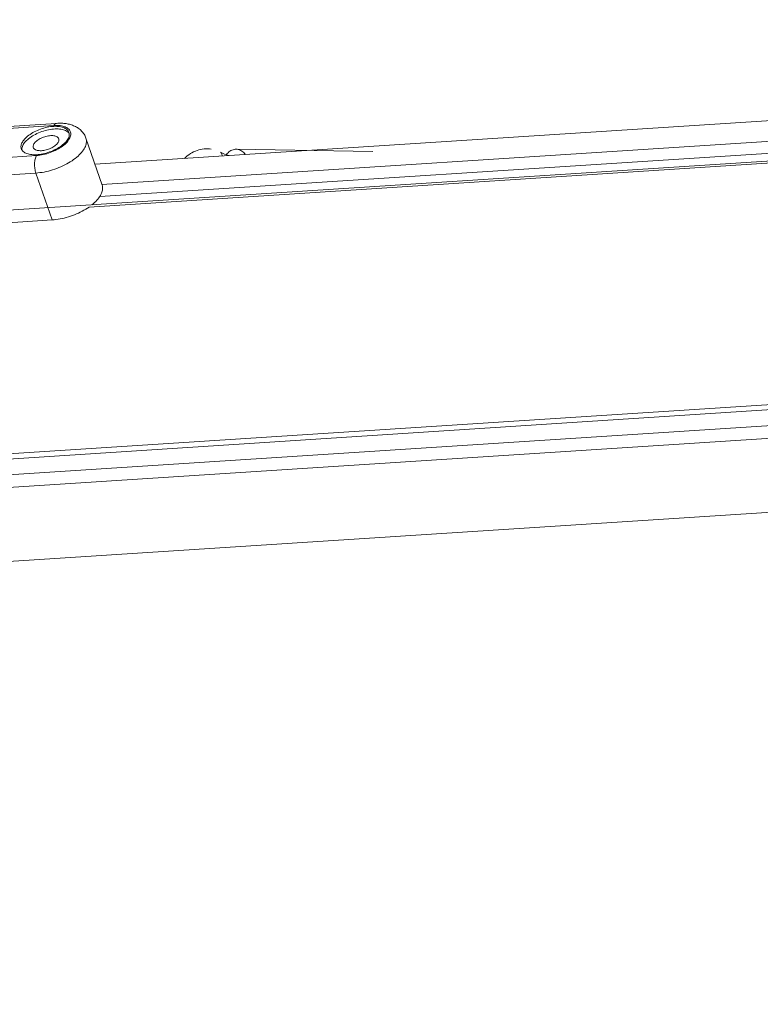
# Model space of a CAD drawing. Units: millimetres. Extents: x -7769 to 7376, y -8189 to 6915.
# Drawn here: x 4343 to 4578, y -3305 to -2992 of the extents above; entities that cross this region are included whole.
import ezdxf

# ---------------------------------------------------------------- set-up
doc = ezdxf.new("R2010")
doc.units = ezdxf.units.MM
doc.header["$LTSCALE"] = 100
doc.header["$MEASUREMENT"] = 0
doc.layers.add('PRO_Equipment', color=7, linetype='Continuous', lineweight=20)

msp = doc.modelspace()

# ---------------------------------------------------------------- linework, layer by layer
at = {"layer": 'PRO_Equipment'}
for p, q in [((5075.76, -2992.37), (4367.29, -3038.18)), ((5135.11, -3001.36), (3956.18, -3077.59)), ((4355.13, -3025.24), (4334.55, -3026.57)), ((4354.38, -3025.73), (4354.25, -3025.92)), ((4354.51, -3025.56), (4354.38, -3025.73)), ((4354.66, -3025.43), (4354.51, -3025.56)), ((4354.81, -3025.33), (4354.66, -3025.43)), ((4354.97, -3025.26), (4354.81, -3025.33)), ((4355.13, -3025.24), (4354.97, -3025.26)), ((4355.53, -3025.22), (4355.13, -3025.24)), ((4355.93, -3025.2), (4355.53, -3025.22)), ((4356.32, -3025.2), (4355.93, -3025.2)), ((4356.7, -3025.21), (4356.32, -3025.2)), ((4357.08, -3025.23), (4356.7, -3025.21)), ((4357.45, -3025.26), (4357.08, -3025.23)), ((4357.81, -3025.3), (4357.45, -3025.26)), ((4358.16, -3025.34), (4357.81, -3025.3)), ((4358.52, -3025.4), (4358.16, -3025.34)), ((4358.86, -3025.47), (4358.52, -3025.4)), ((4359.21, -3025.55), (4358.86, -3025.47)), ((4359.55, -3025.64), (4359.21, -3025.55)), ((4359.88, -3025.74), (4359.55, -3025.64)), ((4360.21, -3025.86), (4359.88, -3025.74)), ((4699.7, -3023.33), (4369.52, -3044.68)), ((4354.25, -3025.92), (4335.91, -3027.11)), ((4346.72, -3028.73), (4346.32, -3029.02)), ((4347.15, -3028.45), (4346.72, -3028.73)), ((4347.59, -3028.19), (4347.15, -3028.45)), ((4348.06, -3027.93), (4347.59, -3028.19)), ((4348.4, -3028.73), (4347.93, -3028.99)), ((4348.54, -3027.69), (4348.06, -3027.93)), ((4348.89, -3028.49), (4348.4, -3028.73)), ((4349.04, -3027.47), (4348.54, -3027.69)), ((4349.39, -3028.26), (4348.89, -3028.49)), ((4349.55, -3027.26), (4349.04, -3027.47)), ((4349.91, -3028.05), (4349.39, -3028.26)), ((4350.07, -3027.06), (4349.55, -3027.26)), ((4350.43, -3027.86), (4349.91, -3028.05)), ((4350.59, -3026.89), (4350.07, -3027.06)), ((4350.97, -3027.68), (4350.43, -3027.86)), ((4351.12, -3026.73), (4350.59, -3026.89)), ((4351.5, -3027.53), (4350.97, -3027.68)), ((4351.65, -3026.59), (4351.12, -3026.73)), ((4352.04, -3027.39), (4351.5, -3027.53)), ((4352.18, -3026.47), (4351.65, -3026.59)), ((4352.57, -3027.27), (4352.04, -3027.39)), ((4352.71, -3026.37), (4352.18, -3026.47)), ((4353.1, -3027.18), (4352.57, -3027.27)), ((4353.23, -3026.29), (4352.71, -3026.37)), ((4353.63, -3027.1), (4353.1, -3027.18)), ((4353.74, -3026.23), (4353.23, -3026.29)), ((4354.15, -3027.05), (4353.63, -3027.1)), ((4354.25, -3026.2), (4353.74, -3026.23)), ((4354.65, -3027.02), (4354.15, -3027.05)), ((4354.77, -3025.9), (4354.25, -3025.92)), ((4354.73, -3026.18), (4354.25, -3026.2)), ((4355.14, -3027.01), (4354.65, -3027.02)), ((4355.21, -3026.19), (4354.73, -3026.18)), ((4355.27, -3025.9), (4354.77, -3025.9)), ((4355.61, -3027.02), (4355.14, -3027.01)), ((4355.66, -3026.22), (4355.21, -3026.19)), ((4355.75, -3025.92), (4355.27, -3025.9)), ((4356.07, -3027.05), (4355.61, -3027.02)), ((4356.1, -3026.27), (4355.66, -3026.22)), ((4356.22, -3025.97), (4355.75, -3025.92)), ((4356.5, -3027.11), (4356.07, -3027.05)), ((4356.51, -3026.34), (4356.1, -3026.27)), ((4356.66, -3026.03), (4356.22, -3025.97)), ((4356.92, -3027.19), (4356.5, -3027.11)), ((4356.9, -3026.43), (4356.51, -3026.34)), ((4357.08, -3026.12), (4356.66, -3026.03)), ((4357.27, -3026.54), (4356.9, -3026.43)), ((4357.3, -3027.29), (4356.92, -3027.19)), ((4357.47, -3026.23), (4357.08, -3026.12)), ((4357.6, -3026.67), (4357.27, -3026.54)), ((4357.66, -3027.41), (4357.3, -3027.29)), ((4357.84, -3026.36), (4357.47, -3026.23)), ((4357.91, -3026.83), (4357.6, -3026.67)), ((4357.99, -3027.55), (4357.66, -3027.41)), ((4358.17, -3026.51), (4357.84, -3026.36)), ((4358.19, -3027), (4357.91, -3026.83)), ((4358.29, -3027.71), (4357.99, -3027.55)), ((4358.47, -3026.68), (4358.17, -3026.51)), ((4358.43, -3027.18), (4358.19, -3027)), ((4358.56, -3027.89), (4358.29, -3027.71)), ((4358.64, -3027.39), (4358.43, -3027.18)), ((4358.75, -3026.87), (4358.47, -3026.68)), ((4358.79, -3028.08), (4358.56, -3027.89)), ((4358.82, -3027.61), (4358.64, -3027.39)), ((4358.98, -3027.08), (4358.75, -3026.87)), ((4358.99, -3028.3), (4358.79, -3028.08)), ((4358.96, -3027.84), (4358.82, -3027.61)), ((4359.06, -3028.09), (4358.96, -3027.84)), ((4359.19, -3027.3), (4358.98, -3027.08)), ((4359.16, -3028.52), (4358.99, -3028.3)), ((4359.13, -3028.33), (4359.06, -3028.09)), ((4359.16, -3028.58), (4359.13, -3028.33)), ((4359.14, -3029.11), (4359.17, -3028.84)), ((4359.17, -3028.84), (4359.16, -3028.58)), ((4359.35, -3027.54), (4359.19, -3027.3)), ((4359.48, -3027.79), (4359.35, -3027.54)), ((4359.58, -3028.06), (4359.48, -3027.79)), ((4359.57, -3029.24), (4359.63, -3028.93)), ((4359.63, -3028.34), (4359.58, -3028.06)), ((4359.65, -3028.63), (4359.63, -3028.34)), ((4359.63, -3028.93), (4359.65, -3028.63)), ((4360.53, -3025.98), (4360.21, -3025.86)), ((4360.85, -3026.12), (4360.53, -3025.98)), ((4361.15, -3026.27), (4360.85, -3026.12)), ((4361.46, -3026.43), (4361.15, -3026.27)), ((4361.75, -3026.6), (4361.46, -3026.43)), ((4362.03, -3026.79), (4361.75, -3026.6)), ((4362.3, -3026.99), (4362.03, -3026.79)), ((4362.57, -3027.2), (4362.3, -3026.99)), ((4362.82, -3027.43), (4362.57, -3027.2)), ((4363.06, -3027.67), (4362.82, -3027.43)), ((4363.29, -3027.92), (4363.06, -3027.67)), ((4363.5, -3028.17), (4363.29, -3027.92)), ((4363.7, -3028.44), (4363.5, -3028.17)), ((4363.88, -3028.72), (4363.7, -3028.44)), ((4364.05, -3029.01), (4363.88, -3028.72)), ((4700.96, -3026.99), (4368.82, -3048.46)), ((4343.92, -3032), (4343.86, -3032.28)), ((4344.01, -3031.73), (4343.92, -3032)), ((4344.13, -3031.44), (4344.01, -3031.73)), ((4344.28, -3031.16), (4344.13, -3031.44)), ((4344.47, -3030.85), (4344.28, -3031.16)), ((4344.56, -3031.99), (4344.4, -3032.28)), ((4344.7, -3030.54), (4344.47, -3030.85)), ((4344.76, -3031.67), (4344.56, -3031.99)), ((4344.97, -3030.22), (4344.7, -3030.54)), ((4344.99, -3031.35), (4344.76, -3031.67)), ((4345.26, -3029.91), (4344.97, -3030.22)), ((4345.26, -3031.04), (4344.99, -3031.35)), ((4345.58, -3029.61), (4345.26, -3029.91)), ((4345.56, -3030.73), (4345.26, -3031.04)), ((4345.89, -3030.42), (4345.56, -3030.73)), ((4345.94, -3029.31), (4345.58, -3029.61)), ((4346.24, -3030.12), (4345.89, -3030.42)), ((4346.32, -3029.02), (4345.94, -3029.31)), ((4346.63, -3029.82), (4346.24, -3030.12)), ((4347.04, -3029.53), (4346.63, -3029.82)), ((4347.47, -3029.25), (4347.04, -3029.53)), ((4347.93, -3028.99), (4347.47, -3029.25)), ((4347.84, -3031.97), (4347.77, -3032.17)), ((4347.95, -3031.77), (4347.84, -3031.97)), ((4348.09, -3031.54), (4347.95, -3031.77)), ((4348.27, -3031.32), (4348.09, -3031.54)), ((4348.48, -3031.09), (4348.27, -3031.32)), ((4348.72, -3030.87), (4348.48, -3031.09)), ((4348.98, -3030.66), (4348.72, -3030.87)), ((4349.27, -3030.45), (4348.98, -3030.66)), ((4349.59, -3030.26), (4349.27, -3030.45)), ((4349.92, -3030.07), (4349.59, -3030.26)), ((4350.27, -3029.9), (4349.92, -3030.07)), ((4350.63, -3029.74), (4350.27, -3029.9)), ((4351, -3029.6), (4350.63, -3029.74)), ((4351.38, -3029.47), (4351, -3029.6)), ((4351.76, -3029.36), (4351.38, -3029.47)), ((4352.14, -3029.27), (4351.76, -3029.36)), ((4352.52, -3029.21), (4352.14, -3029.27)), ((4352.9, -3029.16), (4352.52, -3029.21)), ((4353.26, -3029.13), (4352.9, -3029.16)), ((4353.61, -3029.12), (4353.26, -3029.13)), ((4353.94, -3029.14), (4353.61, -3029.12)), ((4354.26, -3029.17), (4353.94, -3029.14)), ((4354.55, -3029.23), (4354.26, -3029.17)), ((4354.82, -3029.3), (4354.55, -3029.23)), ((4355.06, -3029.4), (4354.82, -3029.3)), ((4354.84, -3032.16), (4355.08, -3031.94)), ((4355.27, -3029.52), (4355.06, -3029.4)), ((4355.08, -3031.94), (4355.29, -3031.72)), ((4355.46, -3029.65), (4355.27, -3029.52)), ((4355.29, -3031.72), (4355.47, -3031.5)), ((4355.6, -3029.8), (4355.46, -3029.65)), ((4355.47, -3031.5), (4355.62, -3031.27)), ((4355.72, -3029.96), (4355.6, -3029.8)), ((4355.62, -3031.27), (4355.72, -3031.07)), ((4355.8, -3030.14), (4355.72, -3029.96)), ((4355.72, -3031.07), (4355.8, -3030.87)), ((4355.84, -3030.31), (4355.8, -3030.14)), ((4355.8, -3030.87), (4355.84, -3030.68)), ((4355.86, -3030.49), (4355.84, -3030.31)), ((4355.84, -3030.68), (4355.86, -3030.49)), ((4357.06, -3032.08), (4357.41, -3031.78)), ((4357.41, -3031.78), (4357.74, -3031.47)), ((4357.44, -3032.14), (4357.81, -3031.82)), ((4357.74, -3031.47), (4358.03, -3031.16)), ((4357.81, -3031.82), (4358.14, -3031.5)), ((4358.03, -3031.16), (4358.29, -3030.85)), ((4358.14, -3031.5), (4358.45, -3031.18)), ((4358.29, -3030.85), (4358.52, -3030.54)), ((4358.45, -3031.18), (4358.72, -3030.85)), ((4358.52, -3030.54), (4358.72, -3030.23)), ((4358.72, -3030.23), (4358.87, -3029.94)), ((4358.72, -3030.85), (4358.96, -3030.52)), ((4358.87, -3029.94), (4358.99, -3029.66)), ((4358.96, -3030.52), (4359.17, -3030.2)), ((4358.99, -3029.66), (4359.08, -3029.38)), ((4359.08, -3029.38), (4359.14, -3029.11)), ((4359.17, -3030.2), (4359.34, -3029.87)), ((4359.34, -3029.87), (4359.47, -3029.55)), ((4359.47, -3029.55), (4359.57, -3029.24)), ((4364.2, -3029.31), (4364.05, -3029.01)), ((4364.34, -3029.62), (4364.2, -3029.31)), ((4364.45, -3029.93), (4364.34, -3029.62)), ((4364.4, -3032.21), (4364.5, -3031.86)), ((4369.56, -3044.8), (4364.45, -3029.93)), ((4364.54, -3030.23), (4364.45, -3029.94)), ((4364.5, -3031.86), (4364.57, -3031.52)), ((4364.59, -3030.54), (4364.54, -3030.23)), ((4364.57, -3031.52), (4364.61, -3031.19)), ((4364.62, -3030.86), (4364.59, -3030.54)), ((4364.61, -3031.19), (4364.62, -3030.86)), ((4702, -3030.02), (4365.42, -3051.78)), ((4343.86, -3032.28), (4343.83, -3032.54)), ((4343.83, -3032.54), (4343.83, -3032.8)), ((4343.83, -3032.8), (4343.87, -3033.05)), ((4343.87, -3033.05), (4343.93, -3033.29)), ((4343.93, -3033.29), (4344.04, -3033.54)), ((4344.04, -3033.54), (4344.18, -3033.78)), ((4344.13, -3033.15), (4344.11, -3033.42)), ((4344.11, -3033.42), (4344.12, -3033.69)), ((4344.19, -3032.87), (4344.13, -3033.15)), ((4344.18, -3033.78), (4344.36, -3034)), ((4344.28, -3032.58), (4344.19, -3032.87)), ((4344.4, -3032.28), (4344.28, -3032.58)), ((4344.36, -3034), (4344.57, -3034.2)), ((4344.57, -3034.2), (4344.81, -3034.39)), ((4344.81, -3034.39), (4345.09, -3034.56)), ((4345.09, -3034.56), (4345.39, -3034.71)), ((4345.39, -3034.71), (4345.73, -3034.84)), ((4345.73, -3034.84), (4346.09, -3034.96)), ((4346.09, -3034.96), (4346.48, -3035.05)), ((4346.48, -3035.05), (4346.9, -3035.12)), ((4346.9, -3035.12), (4347.33, -3035.17)), ((4347.33, -3035.17), (4347.79, -3035.2)), ((4347.72, -3032.36), (4347.71, -3032.55)), ((4347.71, -3032.55), (4347.72, -3032.73)), ((4347.77, -3032.17), (4347.72, -3032.36)), ((4347.72, -3032.73), (4347.76, -3032.9)), ((4347.76, -3032.9), (4347.84, -3033.08)), ((4347.84, -3033.08), (4347.96, -3033.24)), ((4347.96, -3033.24), (4348.11, -3033.39)), ((4348.11, -3033.39), (4348.29, -3033.52)), ((4348.29, -3033.52), (4348.5, -3033.64)), ((4348.5, -3033.64), (4348.74, -3033.73)), ((4348.74, -3033.73), (4349.01, -3033.81)), ((4348.75, -3035.19), (4349.25, -3035.15)), ((4349.01, -3033.81), (4349.31, -3033.87)), ((4349.25, -3035.15), (4349.77, -3035.1)), ((4349.31, -3033.87), (4349.62, -3033.9)), ((4349.62, -3033.9), (4349.95, -3033.92)), ((4349.77, -3035.1), (4350.29, -3035.02)), ((4349.95, -3033.92), (4350.3, -3033.91)), ((4350.29, -3035.02), (4350.81, -3034.92)), ((4350.3, -3033.91), (4350.67, -3033.88)), ((4350.36, -3035.26), (4350.92, -3035.15)), ((4350.67, -3033.88), (4351.04, -3033.83)), ((4350.81, -3034.92), (4351.34, -3034.8)), ((4350.92, -3035.15), (4351.47, -3035.02)), ((4351.04, -3033.83), (4351.42, -3033.76)), ((4351.34, -3034.8), (4351.88, -3034.66)), ((4351.42, -3033.76), (4351.8, -3033.67)), ((4351.47, -3035.02), (4352.03, -3034.87)), ((4351.8, -3033.67), (4352.18, -3033.57)), ((4351.88, -3034.66), (4352.4, -3034.5)), ((4352.03, -3034.87), (4352.58, -3034.7)), ((4352.18, -3033.57), (4352.56, -3033.44)), ((4352.4, -3034.5), (4352.93, -3034.32)), ((4352.56, -3033.44), (4352.93, -3033.3)), ((4352.58, -3034.7), (4353.13, -3034.51)), ((4352.93, -3033.3), (4353.3, -3033.14)), ((4352.93, -3034.32), (4353.45, -3034.13)), ((4353.13, -3034.51), (4353.67, -3034.3)), ((4353.3, -3033.14), (4353.64, -3032.97)), ((4353.45, -3034.13), (4353.96, -3033.92)), ((4353.64, -3032.97), (4353.98, -3032.78)), ((4353.67, -3034.3), (4354.21, -3034.08)), ((4353.96, -3033.92), (4354.45, -3033.69)), ((4353.98, -3032.78), (4354.29, -3032.58)), ((4354.21, -3034.08), (4354.72, -3033.84)), ((4354.29, -3032.58), (4354.58, -3032.38)), ((4354.45, -3033.69), (4354.94, -3033.45)), ((4354.58, -3032.38), (4354.84, -3032.16)), ((4354.72, -3033.84), (4355.23, -3033.58)), ((4354.94, -3033.45), (4355.4, -3033.2)), ((4355.23, -3033.58), (4355.71, -3033.32)), ((4355.4, -3033.2), (4355.85, -3032.93)), ((4355.71, -3033.32), (4356.18, -3033.04)), ((4355.85, -3032.93), (4356.28, -3032.66)), ((4356.18, -3033.04), (4356.62, -3032.75)), ((4356.28, -3032.66), (4356.68, -3032.37)), ((4356.62, -3032.75), (4357.04, -3032.45)), ((4356.68, -3032.37), (4357.06, -3032.08)), ((4357.04, -3032.45), (4357.44, -3032.14)), ((4362.35, -3035.24), (4362.73, -3034.85)), ((4362.73, -3034.85), (4363.08, -3034.45)), ((4363.08, -3034.45), (4363.39, -3034.06)), ((4363.39, -3034.06), (4363.67, -3033.66)), ((4363.67, -3033.66), (4363.92, -3033.27)), ((4363.92, -3033.27), (4364.11, -3032.91)), ((4364.11, -3032.91), (4364.27, -3032.56)), ((4364.27, -3032.56), (4364.4, -3032.21)), ((4407.14, -3034.42), (4407.79, -3034.73)), ((4407.79, -3034.73), (4408.44, -3035.01)), ((4408.44, -3035.01), (4409.11, -3035.24)), ((4455.45, -3034.17), (4412.08, -3033.45)), ((4294.59, -3038.96), (4348.75, -3035.46)), ((4347.79, -3035.2), (4348.26, -3035.2)), ((4348.26, -3035.2), (4348.75, -3035.19)), ((4348.75, -3035.46), (4349.28, -3035.42)), ((4349.28, -3035.42), (4349.82, -3035.35)), ((4349.82, -3035.35), (4350.36, -3035.26)), ((4357.75, -3038.44), (4358.35, -3038.12)), ((4358.35, -3038.12), (4358.93, -3037.8)), ((4358.93, -3037.8), (4359.49, -3037.46)), ((4359.49, -3037.46), (4360.03, -3037.11)), ((4360.03, -3037.11), (4360.55, -3036.75)), ((4360.55, -3036.75), (4361.04, -3036.38)), ((4361.04, -3036.38), (4361.51, -3036.01)), ((4361.51, -3036.01), (4361.95, -3035.62)), ((4361.95, -3035.62), (4362.35, -3035.24)), ((4409.11, -3035.24), (4409.78, -3035.44)), ((4294.43, -3044.51), (4348.59, -3041.01)), ((4348.59, -3041.01), (4349.23, -3040.96)), ((4353.69, -3055.87), (4348.59, -3041.01)), ((4349.23, -3040.96), (4349.87, -3040.88)), ((4349.87, -3040.88), (4350.53, -3040.79)), ((4350.53, -3040.79), (4351.2, -3040.67)), ((4351.2, -3040.67), (4351.87, -3040.53)), ((4351.87, -3040.53), (4352.54, -3040.37)), ((4352.54, -3040.37), (4353.21, -3040.19)), ((4353.21, -3040.19), (4353.88, -3040)), ((4353.88, -3040), (4354.55, -3039.78)), ((4354.55, -3039.78), (4355.21, -3039.54)), ((4355.21, -3039.54), (4355.86, -3039.29)), ((4355.86, -3039.29), (4356.5, -3039.02)), ((4356.5, -3039.02), (4357.13, -3038.74)), ((4357.13, -3038.74), (4357.75, -3038.44)), ((4369.21, -3047.77), (4369.38, -3047.42)), ((4369.38, -3047.42), (4369.51, -3047.07)), ((4369.51, -3047.07), (4369.61, -3046.73)), ((4369.65, -3045.1), (4369.56, -3044.8)), ((4369.61, -3046.73), (4369.68, -3046.39)), ((4369.7, -3045.41), (4369.65, -3045.1)), ((4369.68, -3046.39), (4369.72, -3046.05)), ((4369.72, -3045.73), (4369.7, -3045.41)), ((4369.72, -3046.05), (4369.72, -3045.73)), ((4366.39, -3051.05), (4366.81, -3050.7)), ((4366.81, -3050.7), (4367.21, -3050.34)), ((4367.21, -3050.34), (4367.58, -3049.98)), ((4367.58, -3049.98), (4367.93, -3049.61)), ((4367.93, -3049.61), (4368.25, -3049.24)), ((4368.25, -3049.24), (4368.54, -3048.87)), ((4368.54, -3048.87), (4368.79, -3048.5)), ((4368.79, -3048.5), (4369.02, -3048.13)), ((4369.02, -3048.13), (4369.21, -3047.77)), ((4361.43, -3053.96), (4362.05, -3053.69)), ((4362.05, -3053.69), (4362.66, -3053.4)), ((4362.66, -3053.4), (4363.25, -3053.1)), ((4363.25, -3053.1), (4363.83, -3052.78)), ((4363.83, -3052.78), (4364.38, -3052.46)), ((4364.38, -3052.46), (4364.92, -3052.12)), ((4364.92, -3052.12), (4365.43, -3051.77)), ((4299.54, -3059.37), (4353.69, -3055.87)), ((4353.69, -3055.87), (4354.32, -3055.82)), ((4354.32, -3055.82), (4354.95, -3055.75)), ((4354.95, -3055.75), (4355.59, -3055.66)), ((4355.59, -3055.66), (4356.24, -3055.55)), ((4356.24, -3055.55), (4356.9, -3055.41)), ((4356.9, -3055.41), (4357.55, -3055.26)), ((4357.55, -3055.26), (4358.21, -3055.09)), ((4358.21, -3055.09), (4358.87, -3054.9)), ((4358.87, -3054.9), (4359.52, -3054.69)), ((4359.52, -3054.69), (4360.16, -3054.46)), ((4360.16, -3054.46), (4360.8, -3054.22)), ((4360.8, -3054.22), (4361.43, -3053.96)), ((1783.18, -3297.01), (5153.75, -3079.07)), ((5066.34, -3083.07), (1782.73, -3295.39)), ((5068.28, -3089.62), (1784.73, -3301.94)), ((5069.67, -3093.54), (1786.16, -3305.86)), ((1752.42, -3331.52), (5083.76, -3116.11))]:
    msp.add_line(p, q, dxfattribs=at)
at = {"layer": 'PRO_Equipment', "extrusion": (0, 0, -1)}
for p, q in [((4396.61, -3035.54), (4397.09, -3035.18)), ((4397.09, -3035.18), (4397.58, -3034.84)), ((4397.58, -3034.84), (4398.09, -3034.54)), ((4398.09, -3034.54), (4398.61, -3034.27)), ((4398.61, -3034.27), (4399.15, -3034.04)), ((4399.15, -3034.04), (4399.69, -3033.83)), ((4399.69, -3033.83), (4400.24, -3033.66)), ((4400.24, -3033.66), (4400.79, -3033.52)), ((4400.79, -3033.52), (4401.35, -3033.42)), ((4401.35, -3033.42), (4401.92, -3033.35)), ((4401.92, -3033.35), (4402.48, -3033.32)), ((4402.48, -3033.32), (4403.04, -3033.32)), ((4403.04, -3033.32), (4403.61, -3033.36)), ((4403.61, -3033.36), (4404.16, -3033.44)), ((4407.24, -3034.48), (4407.36, -3034.59)), ((4407.36, -3034.59), (4407.46, -3034.73)), ((4407.46, -3034.73), (4407.54, -3034.9)), ((4407.54, -3034.9), (4407.59, -3035.1)), ((4407.59, -3035.1), (4407.63, -3035.32)), ((4408.93, -3035.18), (4409.22, -3034.85)), ((4409.22, -3034.85), (4409.51, -3034.56)), ((4409.51, -3034.56), (4409.82, -3034.3)), ((4409.82, -3034.3), (4410.13, -3034.07)), ((4410.13, -3034.07), (4410.45, -3033.88)), ((4410.45, -3033.88), (4410.77, -3033.72)), ((4410.77, -3033.72), (4411.1, -3033.6)), ((4411.1, -3033.6), (4411.42, -3033.52)), ((4411.42, -3033.52), (4411.75, -3033.47)), ((4411.75, -3033.47), (4412.08, -3033.45)), ((4412.08, -3033.45), (4412.41, -3033.48)), ((4412.41, -3033.48), (4412.72, -3033.53)), ((4412.72, -3033.53), (4413.02, -3033.62)), ((4413.02, -3033.62), (4413.32, -3033.74)), ((4413.32, -3033.74), (4413.62, -3033.89)), ((4413.62, -3033.89), (4413.92, -3034.07)), ((4413.92, -3034.07), (4414.2, -3034.29)), ((4414.2, -3034.29), (4414.49, -3034.53)), ((4414.49, -3034.53), (4414.76, -3034.8)), ((4414.76, -3034.8), (4415.03, -3035.1)), ((4348.16, -3038.01), (4348.18, -3037.63)), ((4348.16, -3038.4), (4348.16, -3038.01)), ((4348.18, -3037.63), (4348.22, -3037.26)), ((4348.22, -3037.26), (4348.27, -3036.91)), ((4348.27, -3036.91), (4348.34, -3036.57)), ((4348.34, -3036.57), (4348.42, -3036.25)), ((4348.42, -3036.25), (4348.52, -3035.96)), ((4348.52, -3035.96), (4348.62, -3035.7)), ((4348.62, -3035.7), (4348.75, -3035.46)), ((4395.7, -3036.35), (4396.15, -3035.93)), ((4396.15, -3035.93), (4396.61, -3035.54)), ((4407.63, -3035.32), (4407.64, -3035.57)), ((4348.17, -3038.79), (4348.16, -3038.4)), ((4348.2, -3039.19), (4348.17, -3038.79)), ((4348.25, -3039.57), (4348.2, -3039.19)), ((4348.31, -3039.95), (4348.25, -3039.57)), ((4348.39, -3040.32), (4348.31, -3039.95)), ((4348.48, -3040.67), (4348.39, -3040.32)), ((4348.59, -3041.01), (4348.48, -3040.67))]:
    msp.add_line(p, q, dxfattribs=at)

doc.saveas('drawing.dxf')
